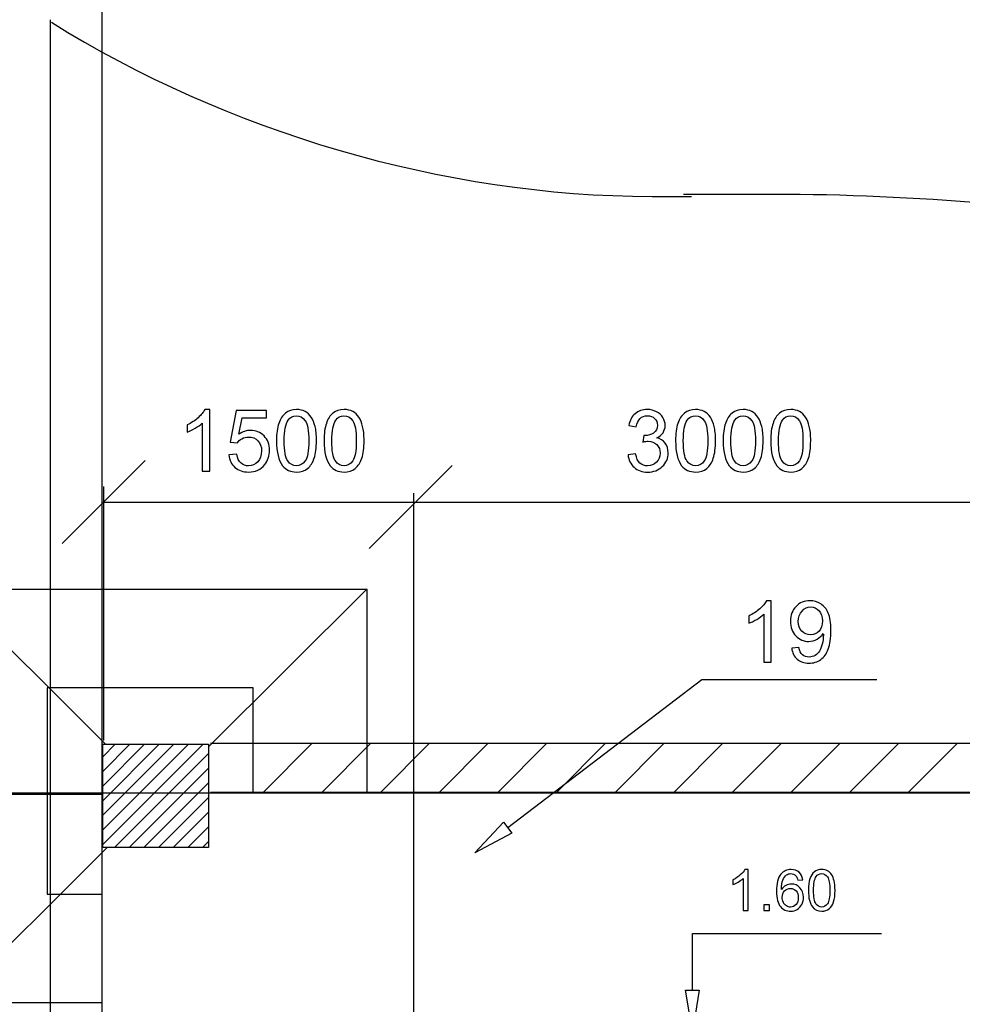
# Model space of a CAD drawing. Units: millimetres. Extents: x -399 to 404, y -289 to 277.
# Drawn here: x -355 to -313, y -130 to -86 of the extents above; entities that cross this region are included whole.
import ezdxf

# ---------------------------------------------------------------- set-up
doc = ezdxf.new("R2010")
doc.units = ezdxf.units.MM
doc.header["$MEASUREMENT"] = 0
doc.layers.add('ÐÙ¯Ú 1', color=7, linetype='Continuous')

msp = doc.modelspace()

# ---------------------------------------------------------------- linework, layer by layer
at = {"layer": 'ÐÙ¯Ú 1'}
for points in [[(-351.2127, -176.2543), (-351.2127, -176.2543), (-351.2127, -9.1234), (-351.2127, -9.1234)], [(-353.534, -178.5755), (-353.534, -178.5755), (-353.534, -85.9216), (-353.534, -85.9216)], [(-351.2127, -176.2543), (-351.2127, -176.2543), (-351.2127, -87.3233), (-351.2127, -87.3233)], [(-353.0012, -109.3728), (-353.0012, -109.3728), (-349.2873, -105.6587), (-349.2873, -105.6587)], [(-339.2595, -109.593), (-339.2595, -109.593), (-335.5454, -105.8789), (-335.5454, -105.8789)], [(-351.1444, -118.1861), (-351.1444, -118.1861), (-351.1444, -106.8195), (-351.1444, -106.8195)], [(-337.2556, -134.6277), (-337.2556, -134.6277), (-337.2556, -107.1131), (-337.2556, -107.1131)], [(-351.1444, -107.5158), (-351.1444, -107.5158), (-334.76, -107.5158), (-334.76, -107.5158)], [(-334.76, -107.5158), (-334.76, -107.5158), (-311.6035, -107.5158), (-311.6035, -107.5158)], [(-358.0079, -111.4515), (-358.0079, -111.4515), (-351.0641, -118.3622), (-351.0641, -118.3622)], [(-339.3946, -111.4515), (-339.3946, -111.4515), (-346.4526, -118.4757), (-346.4526, -118.4757)], [(-333.0487, -122.0937), (-333.0487, -122.0937), (-324.3576, -115.461), (-324.3576, -115.461)], [(-324.3576, -115.461), (-324.3576, -115.461), (-316.5205, -115.461), (-316.5205, -115.461)], [(-351.1865, -122.8573), (-351.1865, -122.8573), (-346.6913, -118.3622), (-346.6913, -118.3622)], [(-351.1865, -122.2006), (-351.1865, -122.2006), (-347.3481, -118.3622), (-347.3481, -118.3622)], [(-351.1865, -121.5441), (-351.1865, -121.5441), (-348.0045, -118.3622), (-348.0045, -118.3622)], [(-351.1865, -120.8877), (-351.1865, -120.8877), (-348.6613, -118.3622), (-348.6613, -118.3622)], [(-351.1865, -120.2309), (-351.1865, -120.2309), (-349.3177, -118.3622), (-349.3177, -118.3622)], [(-351.1865, -119.5745), (-351.1865, -119.5745), (-349.9741, -118.3622), (-349.9741, -118.3622)], [(-351.1865, -118.9177), (-351.1865, -118.9177), (-350.6309, -118.3622), (-350.6309, -118.3622)], [(-346.3574, -118.3192), (-346.3574, -118.3192), (-297.8199, -118.3192), (-297.8199, -118.3192)], [(-343.9887, -120.5041), (-343.9887, -120.5041), (-341.8038, -118.3192), (-341.8038, -118.3192)], [(-341.3627, -120.5041), (-341.3627, -120.5041), (-339.1777, -118.3192), (-339.1777, -118.3192)], [(-338.7363, -120.5041), (-338.7363, -120.5041), (-336.5513, -118.3192), (-336.5513, -118.3192)], [(-336.1102, -120.5041), (-336.1102, -120.5041), (-333.9252, -118.3192), (-333.9252, -118.3192)], [(-333.4838, -120.5041), (-333.4838, -120.5041), (-331.2989, -118.3192), (-331.2989, -118.3192)], [(-330.8577, -120.5041), (-330.8577, -120.5041), (-328.6728, -118.3192), (-328.6728, -118.3192)], [(-328.2314, -120.5041), (-328.2314, -120.5041), (-326.0464, -118.3192), (-326.0464, -118.3192)], [(-325.6053, -120.5041), (-325.6053, -120.5041), (-323.4203, -118.3192), (-323.4203, -118.3192)], [(-322.9792, -120.5041), (-322.9792, -120.5041), (-320.7939, -118.3192), (-320.7939, -118.3192)], [(-320.3528, -120.5041), (-320.3528, -120.5041), (-318.1679, -118.3192), (-318.1679, -118.3192)], [(-317.7268, -120.5041), (-317.7268, -120.5041), (-315.5418, -118.3192), (-315.5418, -118.3192)], [(-315.1004, -120.5041), (-315.1004, -120.5041), (-312.9154, -118.3192), (-312.9154, -118.3192)], [(-350.6594, -122.9866), (-350.6594, -122.9866), (-346.4526, -118.7799), (-346.4526, -118.7799)], [(-350.0029, -122.9866), (-350.0029, -122.9866), (-346.4526, -119.4363), (-346.4526, -119.4363)], [(-349.3462, -122.9866), (-349.3462, -122.9866), (-346.4526, -120.0928), (-346.4526, -120.0928)], [(-351.213, -120.5563), (-351.213, -120.5563), (-365.8305, -120.5563), (-365.8305, -120.5563)], [(-351.207, -120.6094), (-351.207, -120.6094), (-358.6846, -120.6094), (-358.6846, -120.6094)], [(-351.2127, -120.544), (-351.2127, -120.544), (373.0205, -120.544), (373.0205, -120.544)], [(-348.6897, -122.9866), (-348.6897, -122.9866), (-346.4526, -120.7495), (-346.4526, -120.7495)], [(-346.3574, -120.5041), (-346.3574, -120.5041), (-297.8199, -120.5041), (-297.8199, -120.5041)], [(-348.0333, -122.9866), (-348.0333, -122.9866), (-346.4526, -121.4059), (-346.4526, -121.4059)], [(-347.3765, -122.9866), (-347.3765, -122.9866), (-346.4526, -122.0627), (-346.4526, -122.0627)], [(-350.985, -122.9866), (-350.985, -122.9866), (-358.0079, -129.9757), (-358.0079, -129.9757)], [(-346.7201, -122.9866), (-346.7201, -122.9866), (-346.4526, -122.7191), (-346.4526, -122.7191)], [(-353.6838, -125.0764), (-353.6838, -125.0764), (-351.2127, -125.0764), (-351.2127, -125.0764)], [(-324.7813, -126.8415), (-324.7813, -126.8415), (-316.3086, -126.8415), (-316.3086, -126.8415)], [(-324.7813, -129.3815), (-324.7813, -129.3815), (-324.7813, -126.8415), (-324.7813, -126.8415)], [(-358.0509, -129.9232), (-358.0509, -129.9232), (-351.2127, -129.9232), (-351.2127, -129.9232)]]:
    msp.add_open_spline(points, degree=3, dxfattribs=at)
at = {"layer": 'ÐÙ¯Ú 1', "color": 7}
for points in [[(-353.4875, -86.0247), (-345.6883, -90.8993), (-335.9395, -93.8238), (-326.5808, -93.8238), (-326.5808, -93.8238), (-326.1909, -93.8238), (-325.216, -93.8238), (-324.8259, -93.8238)], [(-283.4617, -100.0142), (-295.1242, -95.9772), (-308.5812, -93.7344), (-321.1411, -93.7344), (-321.1411, -93.7344), (-322.0382, -93.7344), (-324.281, -93.7344), (-325.1781, -93.7344)]]:
    msp.add_open_spline(points, degree=3, knots=[0, 0, 0, 0, 0.5, 0.5, 0.5, 0.5, 1, 1, 1, 1], dxfattribs=at)
at = {"layer": 'ÐÙ¯Ú 1'}
for points, knots in [([(-353.4875, -86.0247), (-345.6883, -90.8993), (-335.9395, -93.8238), (-326.5808, -93.8238), (-326.5808, -93.8238), (-326.1909, -93.8238), (-325.216, -93.8238), (-324.8259, -93.8238)], [0, 0, 0, 0, 0.5, 0.5, 0.5, 0.5, 1, 1, 1, 1]), ([(-283.4617, -100.0142), (-295.1242, -95.9772), (-308.5812, -93.7344), (-321.1411, -93.7344), (-321.1411, -93.7344), (-322.0382, -93.7344), (-324.281, -93.7344), (-325.1781, -93.7344)], [0, 0, 0, 0, 0.5, 0.5, 0.5, 0.5, 1, 1, 1, 1]), ([(-346.3996, -106.1232), (-346.3996, -106.1232), (-346.7363, -106.1232), (-346.7363, -106.1232), (-346.7363, -106.1232), (-346.7363, -106.1232), (-346.7363, -103.9775), (-346.7363, -103.9775), (-346.7363, -103.9775), (-346.8173, -104.0549), (-346.9232, -104.1321), (-347.0548, -104.2096), (-347.0548, -104.2096), (-347.1869, -104.2867), (-347.3052, -104.3449), (-347.4099, -104.3832), (-347.4099, -104.3832), (-347.4099, -104.3832), (-347.4099, -104.0581), (-347.4099, -104.0581), (-347.4099, -104.0581), (-347.2217, -103.9693), (-347.0567, -103.8621), (-346.9156, -103.7362), (-346.9156, -103.7362), (-346.7752, -103.6097), (-346.675, -103.488), (-346.6162, -103.3691), (-346.6162, -103.3691), (-346.6162, -103.3691), (-346.3996, -103.3691), (-346.3996, -103.3691), (-346.3996, -103.3691), (-346.3996, -103.3691), (-346.3996, -106.1232), (-346.3996, -106.1232)], [0, 0, 0, 0, 0.1111111, 0.1111111, 0.1111111, 0.1111111, 0.2222222, 0.2222222, 0.2222222, 0.2222222, 0.3333333, 0.3333333, 0.3333333, 0.3333333, 0.4444444, 0.4444444, 0.4444444, 0.4444444, 0.5555556, 0.5555556, 0.5555556, 0.5555556, 0.6666667, 0.6666667, 0.6666667, 0.6666667, 0.7777778, 0.7777778, 0.7777778, 0.7777778, 0.8888889, 0.8888889, 0.8888889, 0.8888889, 1, 1, 1, 1]), ([(-345.537, -105.4048), (-345.537, -105.4048), (-345.1831, -105.3748), (-345.1831, -105.3748), (-345.1831, -105.3748), (-345.1572, -105.5471), (-345.0965, -105.6761), (-345.0013, -105.7631), (-345.0013, -105.7631), (-344.9055, -105.85), (-344.7904, -105.8934), (-344.6557, -105.8934), (-344.6557, -105.8934), (-344.4935, -105.8934), (-344.3563, -105.832), (-344.2447, -105.71), (-344.2447, -105.71), (-344.1321, -105.5876), (-344.0761, -105.4254), (-344.0761, -105.2236), (-344.0761, -105.2236), (-344.0761, -105.0314), (-344.1296, -104.8799), (-344.2374, -104.7689), (-344.2374, -104.7689), (-344.3455, -104.6576), (-344.4865, -104.6023), (-344.6614, -104.6023), (-344.6614, -104.6023), (-344.7702, -104.6023), (-344.8679, -104.627), (-344.9552, -104.6763), (-344.9552, -104.6763), (-345.0427, -104.7253), (-345.111, -104.7892), (-345.161, -104.8679), (-345.161, -104.8679), (-345.161, -104.8679), (-345.4769, -104.8268), (-345.4769, -104.8268), (-345.4769, -104.8268), (-345.4769, -104.8268), (-345.2113, -103.4181), (-345.2113, -103.4181), (-345.2113, -103.4181), (-345.2113, -103.4181), (-343.8475, -103.4181), (-343.8475, -103.4181), (-343.8475, -103.4181), (-343.8475, -103.4181), (-343.8475, -103.74), (-343.8475, -103.74), (-343.8475, -103.74), (-343.8475, -103.74), (-344.9419, -103.74), (-344.9419, -103.74), (-344.9419, -103.74), (-344.9419, -103.74), (-345.0899, -104.4771), (-345.0899, -104.4771), (-345.0899, -104.4771), (-344.9251, -104.362), (-344.7522, -104.3044), (-344.5716, -104.3044), (-344.5716, -104.3044), (-344.3319, -104.3044), (-344.1302, -104.3876), (-343.9654, -104.5536), (-343.9654, -104.5536), (-343.8007, -104.7196), (-343.7185, -104.933), (-343.7185, -105.1936), (-343.7185, -105.1936), (-343.7185, -105.4418), (-343.7912, -105.6565), (-343.9354, -105.8371), (-343.9354, -105.8371), (-344.1118, -106.0587), (-344.3518, -106.1697), (-344.6557, -106.1697), (-344.6557, -106.1697), (-344.9055, -106.1697), (-345.1092, -106.1002), (-345.2669, -105.9604), (-345.2669, -105.9604), (-345.4247, -105.8206), (-345.5145, -105.6353), (-345.537, -105.4048)], [0, 0, 0, 0, 0.0454545, 0.0454545, 0.0454545, 0.0454545, 0.0909091, 0.0909091, 0.0909091, 0.0909091, 0.1363636, 0.1363636, 0.1363636, 0.1363636, 0.1818182, 0.1818182, 0.1818182, 0.1818182, 0.2272727, 0.2272727, 0.2272727, 0.2272727, 0.2727273, 0.2727273, 0.2727273, 0.2727273, 0.3181818, 0.3181818, 0.3181818, 0.3181818, 0.3636364, 0.3636364, 0.3636364, 0.3636364, 0.4090909, 0.4090909, 0.4090909, 0.4090909, 0.4545455, 0.4545455, 0.4545455, 0.4545455, 0.5, 0.5, 0.5, 0.5, 0.5454545, 0.5454545, 0.5454545, 0.5454545, 0.5909091, 0.5909091, 0.5909091, 0.5909091, 0.6363636, 0.6363636, 0.6363636, 0.6363636, 0.6818182, 0.6818182, 0.6818182, 0.6818182, 0.7272727, 0.7272727, 0.7272727, 0.7272727, 0.7727273, 0.7727273, 0.7727273, 0.7727273, 0.8181818, 0.8181818, 0.8181818, 0.8181818, 0.8636364, 0.8636364, 0.8636364, 0.8636364, 0.9090909, 0.9090909, 0.9090909, 0.9090909, 0.9545455, 0.9545455, 0.9545455, 0.9545455, 1, 1, 1, 1]), ([(-343.4061, -104.7708), (-343.4061, -104.4464), (-343.3729, -104.1852), (-343.3058, -103.9879), (-343.3058, -103.9879), (-343.2394, -103.79), (-343.1398, -103.6372), (-343.0083, -103.5301), (-343.0083, -103.5301), (-342.8767, -103.4229), (-342.7114, -103.3691), (-342.5122, -103.3691), (-342.5122, -103.3691), (-342.3645, -103.3691), (-342.2355, -103.3991), (-342.1245, -103.4586), (-342.1245, -103.4586), (-342.0135, -103.5171), (-341.9221, -103.6028), (-341.8494, -103.7144), (-341.8494, -103.7144), (-341.777, -103.8263), (-341.7204, -103.9623), (-341.6793, -104.1226), (-341.6793, -104.1226), (-341.6379, -104.2829), (-341.6176, -104.4986), (-341.6176, -104.7708), (-341.6176, -104.7708), (-341.6176, -105.0927), (-341.6508, -105.3517), (-341.7166, -105.5496), (-341.7166, -105.5496), (-341.783, -105.7479), (-341.882, -105.9003), (-342.0135, -106.0081), (-342.0135, -106.0081), (-342.1451, -106.1163), (-342.3111, -106.1697), (-342.5122, -106.1697), (-342.5122, -106.1697), (-342.7765, -106.1697), (-342.9839, -106.0755), (-343.1348, -105.8858), (-343.1348, -105.8858), (-343.3153, -105.6578), (-343.4061, -105.2853), (-343.4061, -104.7708)], [0, 0, 0, 0, 0.0833333, 0.0833333, 0.0833333, 0.0833333, 0.1666667, 0.1666667, 0.1666667, 0.1666667, 0.25, 0.25, 0.25, 0.25, 0.3333333, 0.3333333, 0.3333333, 0.3333333, 0.4166667, 0.4166667, 0.4166667, 0.4166667, 0.5, 0.5, 0.5, 0.5, 0.5833333, 0.5833333, 0.5833333, 0.5833333, 0.6666667, 0.6666667, 0.6666667, 0.6666667, 0.75, 0.75, 0.75, 0.75, 0.8333333, 0.8333333, 0.8333333, 0.8333333, 0.9166667, 0.9166667, 0.9166667, 0.9166667, 1, 1, 1, 1]), ([(-341.2752, -104.7708), (-341.2752, -104.4464), (-341.242, -104.1852), (-341.1749, -103.9879), (-341.1749, -103.9879), (-341.1085, -103.79), (-341.0089, -103.6372), (-340.8774, -103.5301), (-340.8774, -103.5301), (-340.7458, -103.4229), (-340.5805, -103.3691), (-340.3813, -103.3691), (-340.3813, -103.3691), (-340.2336, -103.3691), (-340.1046, -103.3991), (-339.9936, -103.4586), (-339.9936, -103.4586), (-339.8826, -103.5171), (-339.7912, -103.6028), (-339.7185, -103.7144), (-339.7185, -103.7144), (-339.6461, -103.8263), (-339.5895, -103.9623), (-339.5484, -104.1226), (-339.5484, -104.1226), (-339.507, -104.2829), (-339.4867, -104.4986), (-339.4867, -104.7708), (-339.4867, -104.7708), (-339.4867, -105.0927), (-339.5199, -105.3517), (-339.5857, -105.5496), (-339.5857, -105.5496), (-339.6521, -105.7479), (-339.7511, -105.9003), (-339.8826, -106.0081), (-339.8826, -106.0081), (-340.0142, -106.1163), (-340.1802, -106.1697), (-340.3813, -106.1697), (-340.3813, -106.1697), (-340.6456, -106.1697), (-340.853, -106.0755), (-341.0039, -105.8858), (-341.0039, -105.8858), (-341.1844, -105.6578), (-341.2752, -105.2853), (-341.2752, -104.7708)], [0, 0, 0, 0, 0.0833333, 0.0833333, 0.0833333, 0.0833333, 0.1666667, 0.1666667, 0.1666667, 0.1666667, 0.25, 0.25, 0.25, 0.25, 0.3333333, 0.3333333, 0.3333333, 0.3333333, 0.4166667, 0.4166667, 0.4166667, 0.4166667, 0.5, 0.5, 0.5, 0.5, 0.5833333, 0.5833333, 0.5833333, 0.5833333, 0.6666667, 0.6666667, 0.6666667, 0.6666667, 0.75, 0.75, 0.75, 0.75, 0.8333333, 0.8333333, 0.8333333, 0.8333333, 0.9166667, 0.9166667, 0.9166667, 0.9166667, 1, 1, 1, 1]), ([(-327.6634, -105.3991), (-327.6634, -105.3991), (-327.3269, -105.3545), (-327.3269, -105.3545), (-327.3269, -105.3545), (-327.288, -105.5452), (-327.2223, -105.6828), (-327.1296, -105.7669), (-327.1296, -105.7669), (-327.0363, -105.8513), (-326.9231, -105.8934), (-326.7897, -105.8934), (-326.7897, -105.8934), (-326.6316, -105.8934), (-326.4972, -105.8383), (-326.3881, -105.7286), (-326.3881, -105.7286), (-326.2797, -105.6189), (-326.2247, -105.4826), (-326.2247, -105.3204), (-326.2247, -105.3204), (-326.2247, -105.1661), (-326.2752, -105.0383), (-326.3761, -104.9381), (-326.3761, -104.9381), (-326.4776, -104.8379), (-326.606, -104.7873), (-326.7619, -104.7873), (-326.7619, -104.7873), (-326.8258, -104.7873), (-326.9048, -104.8002), (-326.9994, -104.8249), (-326.9994, -104.8249), (-326.9994, -104.8249), (-326.9617, -104.5293), (-326.9617, -104.5293), (-326.9617, -104.5293), (-326.9393, -104.5318), (-326.9212, -104.533), (-326.9073, -104.533), (-326.9073, -104.533), (-326.7644, -104.533), (-326.6354, -104.4954), (-326.5203, -104.4208), (-326.5203, -104.4208), (-326.4055, -104.3462), (-326.348, -104.2304), (-326.348, -104.0746), (-326.348, -104.0746), (-326.348, -103.9516), (-326.39, -103.8488), (-326.4738, -103.7682), (-326.4738, -103.7682), (-326.5573, -103.6872), (-326.6654, -103.6461), (-326.7976, -103.6461), (-326.7976, -103.6461), (-326.9285, -103.6461), (-327.0376, -103.6878), (-327.1246, -103.7694), (-327.1246, -103.7694), (-327.2118, -103.8519), (-327.2681, -103.9756), (-327.2931, -104.1403), (-327.2931, -104.1403), (-327.2931, -104.1403), (-327.6295, -104.0806), (-327.6295, -104.0806), (-327.6295, -104.0806), (-327.5888, -103.8545), (-327.4948, -103.6793), (-327.3491, -103.5557), (-327.3491, -103.5557), (-327.203, -103.4317), (-327.0215, -103.3691), (-326.8046, -103.3691), (-326.8046, -103.3691), (-326.655, -103.3691), (-326.5171, -103.4017), (-326.3913, -103.4655), (-326.3913, -103.4655), (-326.2654, -103.5301), (-326.169, -103.6173), (-326.102, -103.7286), (-326.102, -103.7286), (-326.0356, -103.8396), (-326.0017, -103.9572), (-326.0017, -104.0825), (-326.0017, -104.0825), (-326.0017, -104.2004), (-326.0337, -104.3085), (-326.0975, -104.4063), (-326.0975, -104.4063), (-326.1614, -104.5033), (-326.2553, -104.5805), (-326.3799, -104.638), (-326.3799, -104.638), (-326.2177, -104.675), (-326.0918, -104.7528), (-326.0017, -104.8711), (-326.0017, -104.8711), (-325.9126, -104.9884), (-325.8677, -105.136), (-325.8677, -105.3128), (-325.8677, -105.3128), (-325.8677, -105.5525), (-325.9546, -105.7555), (-326.1295, -105.9221), (-326.1295, -105.9221), (-326.304, -106.0888), (-326.5247, -106.1716), (-326.7916, -106.1716), (-326.7916, -106.1716), (-327.0326, -106.1716), (-327.2324, -106.1002), (-327.3914, -105.9566), (-327.3914, -105.9566), (-327.5505, -105.8137), (-327.6409, -105.6277), (-327.6634, -105.3991)], [0, 0, 0, 0, 0.0333333, 0.0333333, 0.0333333, 0.0333333, 0.0666667, 0.0666667, 0.0666667, 0.0666667, 0.1, 0.1, 0.1, 0.1, 0.1333333, 0.1333333, 0.1333333, 0.1333333, 0.1666667, 0.1666667, 0.1666667, 0.1666667, 0.2, 0.2, 0.2, 0.2, 0.2333333, 0.2333333, 0.2333333, 0.2333333, 0.2666667, 0.2666667, 0.2666667, 0.2666667, 0.3, 0.3, 0.3, 0.3, 0.3333333, 0.3333333, 0.3333333, 0.3333333, 0.3666667, 0.3666667, 0.3666667, 0.3666667, 0.4, 0.4, 0.4, 0.4, 0.4333333, 0.4333333, 0.4333333, 0.4333333, 0.4666667, 0.4666667, 0.4666667, 0.4666667, 0.5, 0.5, 0.5, 0.5, 0.5333333, 0.5333333, 0.5333333, 0.5333333, 0.5666667, 0.5666667, 0.5666667, 0.5666667, 0.6, 0.6, 0.6, 0.6, 0.6333333, 0.6333333, 0.6333333, 0.6333333, 0.6666667, 0.6666667, 0.6666667, 0.6666667, 0.7, 0.7, 0.7, 0.7, 0.7333333, 0.7333333, 0.7333333, 0.7333333, 0.7666667, 0.7666667, 0.7666667, 0.7666667, 0.8, 0.8, 0.8, 0.8, 0.8333333, 0.8333333, 0.8333333, 0.8333333, 0.8666667, 0.8666667, 0.8666667, 0.8666667, 0.9, 0.9, 0.9, 0.9, 0.9333333, 0.9333333, 0.9333333, 0.9333333, 0.9666667, 0.9666667, 0.9666667, 0.9666667, 1, 1, 1, 1]), ([(-325.5344, -104.7708), (-325.5344, -104.4464), (-325.5012, -104.1852), (-325.4341, -103.9879), (-325.4341, -103.9879), (-325.3677, -103.79), (-325.2681, -103.6372), (-325.1366, -103.5301), (-325.1366, -103.5301), (-325.0051, -103.4229), (-324.8397, -103.3691), (-324.6405, -103.3691), (-324.6405, -103.3691), (-324.4928, -103.3691), (-324.3638, -103.3991), (-324.2528, -103.4586), (-324.2528, -103.4586), (-324.1418, -103.5171), (-324.0504, -103.6028), (-323.9777, -103.7144), (-323.9777, -103.7144), (-323.9053, -103.8263), (-323.8487, -103.9623), (-323.8076, -104.1226), (-323.8076, -104.1226), (-323.7662, -104.2829), (-323.7459, -104.4986), (-323.7459, -104.7708), (-323.7459, -104.7708), (-323.7459, -105.0927), (-323.7791, -105.3517), (-323.8449, -105.5496), (-323.8449, -105.5496), (-323.9113, -105.7479), (-324.0103, -105.9003), (-324.1418, -106.0081), (-324.1418, -106.0081), (-324.2734, -106.1163), (-324.4394, -106.1697), (-324.6405, -106.1697), (-324.6405, -106.1697), (-324.9048, -106.1697), (-325.1122, -106.0755), (-325.2631, -105.8858), (-325.2631, -105.8858), (-325.4436, -105.6578), (-325.5344, -105.2853), (-325.5344, -104.7708)], [0, 0, 0, 0, 0.0833333, 0.0833333, 0.0833333, 0.0833333, 0.1666667, 0.1666667, 0.1666667, 0.1666667, 0.25, 0.25, 0.25, 0.25, 0.3333333, 0.3333333, 0.3333333, 0.3333333, 0.4166667, 0.4166667, 0.4166667, 0.4166667, 0.5, 0.5, 0.5, 0.5, 0.5833333, 0.5833333, 0.5833333, 0.5833333, 0.6666667, 0.6666667, 0.6666667, 0.6666667, 0.75, 0.75, 0.75, 0.75, 0.8333333, 0.8333333, 0.8333333, 0.8333333, 0.9166667, 0.9166667, 0.9166667, 0.9166667, 1, 1, 1, 1]), ([(-323.4035, -104.7708), (-323.4035, -104.4464), (-323.3703, -104.1852), (-323.3032, -103.9879), (-323.3032, -103.9879), (-323.2368, -103.79), (-323.1372, -103.6372), (-323.0057, -103.5301), (-323.0057, -103.5301), (-322.8742, -103.4229), (-322.7088, -103.3691), (-322.5096, -103.3691), (-322.5096, -103.3691), (-322.3619, -103.3691), (-322.2329, -103.3991), (-322.1219, -103.4586), (-322.1219, -103.4586), (-322.0109, -103.5171), (-321.9195, -103.6028), (-321.8468, -103.7144), (-321.8468, -103.7144), (-321.7744, -103.8263), (-321.7178, -103.9623), (-321.6767, -104.1226), (-321.6767, -104.1226), (-321.6353, -104.2829), (-321.615, -104.4986), (-321.615, -104.7708), (-321.615, -104.7708), (-321.615, -105.0927), (-321.6482, -105.3517), (-321.714, -105.5496), (-321.714, -105.5496), (-321.7804, -105.7479), (-321.8794, -105.9003), (-322.0109, -106.0081), (-322.0109, -106.0081), (-322.1425, -106.1163), (-322.3085, -106.1697), (-322.5096, -106.1697), (-322.5096, -106.1697), (-322.7739, -106.1697), (-322.9813, -106.0755), (-323.1322, -105.8858), (-323.1322, -105.8858), (-323.3127, -105.6578), (-323.4035, -105.2853), (-323.4035, -104.7708)], [0, 0, 0, 0, 0.0833333, 0.0833333, 0.0833333, 0.0833333, 0.1666667, 0.1666667, 0.1666667, 0.1666667, 0.25, 0.25, 0.25, 0.25, 0.3333333, 0.3333333, 0.3333333, 0.3333333, 0.4166667, 0.4166667, 0.4166667, 0.4166667, 0.5, 0.5, 0.5, 0.5, 0.5833333, 0.5833333, 0.5833333, 0.5833333, 0.6666667, 0.6666667, 0.6666667, 0.6666667, 0.75, 0.75, 0.75, 0.75, 0.8333333, 0.8333333, 0.8333333, 0.8333333, 0.9166667, 0.9166667, 0.9166667, 0.9166667, 1, 1, 1, 1]), ([(-321.2726, -104.7708), (-321.2726, -104.4464), (-321.2394, -104.1852), (-321.1723, -103.9879), (-321.1723, -103.9879), (-321.1059, -103.79), (-321.0063, -103.6372), (-320.8748, -103.5301), (-320.8748, -103.5301), (-320.7433, -103.4229), (-320.5779, -103.3691), (-320.3787, -103.3691), (-320.3787, -103.3691), (-320.231, -103.3691), (-320.102, -103.3991), (-319.991, -103.4586), (-319.991, -103.4586), (-319.88, -103.5171), (-319.7886, -103.6028), (-319.7159, -103.7144), (-319.7159, -103.7144), (-319.6435, -103.8263), (-319.5869, -103.9623), (-319.5458, -104.1226), (-319.5458, -104.1226), (-319.5044, -104.2829), (-319.4841, -104.4986), (-319.4841, -104.7708), (-319.4841, -104.7708), (-319.4841, -105.0927), (-319.5173, -105.3517), (-319.5831, -105.5496), (-319.5831, -105.5496), (-319.6495, -105.7479), (-319.7485, -105.9003), (-319.88, -106.0081), (-319.88, -106.0081), (-320.0116, -106.1163), (-320.1776, -106.1697), (-320.3787, -106.1697), (-320.3787, -106.1697), (-320.643, -106.1697), (-320.8504, -106.0755), (-321.0013, -105.8858), (-321.0013, -105.8858), (-321.1818, -105.6578), (-321.2726, -105.2853), (-321.2726, -104.7708)], [0, 0, 0, 0, 0.0833333, 0.0833333, 0.0833333, 0.0833333, 0.1666667, 0.1666667, 0.1666667, 0.1666667, 0.25, 0.25, 0.25, 0.25, 0.3333333, 0.3333333, 0.3333333, 0.3333333, 0.4166667, 0.4166667, 0.4166667, 0.4166667, 0.5, 0.5, 0.5, 0.5, 0.5833333, 0.5833333, 0.5833333, 0.5833333, 0.6666667, 0.6666667, 0.6666667, 0.6666667, 0.75, 0.75, 0.75, 0.75, 0.8333333, 0.8333333, 0.8333333, 0.8333333, 0.9166667, 0.9166667, 0.9166667, 0.9166667, 1, 1, 1, 1]), ([(-343.0601, -104.7708), (-343.0601, -105.2208), (-343.007, -105.5206), (-342.9017, -105.6698), (-342.9017, -105.6698), (-342.7964, -105.8187), (-342.6668, -105.8934), (-342.5122, -105.8934), (-342.5122, -105.8934), (-342.3569, -105.8934), (-342.2273, -105.8181), (-342.122, -105.6685), (-342.122, -105.6685), (-342.0167, -105.5193), (-341.9636, -105.2195), (-341.9636, -104.7708), (-341.9636, -104.7708), (-341.9636, -104.3193), (-342.0167, -104.0192), (-342.122, -103.8709), (-342.122, -103.8709), (-342.2273, -103.7223), (-342.3582, -103.648), (-342.5153, -103.648), (-342.5153, -103.648), (-342.6706, -103.648), (-342.7936, -103.7138), (-342.8862, -103.8447), (-342.8862, -103.8447), (-343.002, -104.0116), (-343.0601, -104.3206), (-343.0601, -104.7708)], [0, 0, 0, 0, 0.125, 0.125, 0.125, 0.125, 0.25, 0.25, 0.25, 0.25, 0.375, 0.375, 0.375, 0.375, 0.5, 0.5, 0.5, 0.5, 0.625, 0.625, 0.625, 0.625, 0.75, 0.75, 0.75, 0.75, 0.875, 0.875, 0.875, 0.875, 1, 1, 1, 1]), ([(-340.9292, -104.7708), (-340.9292, -105.2208), (-340.8761, -105.5206), (-340.7708, -105.6698), (-340.7708, -105.6698), (-340.6655, -105.8187), (-340.5359, -105.8934), (-340.3813, -105.8934), (-340.3813, -105.8934), (-340.226, -105.8934), (-340.0964, -105.8181), (-339.9911, -105.6685), (-339.9911, -105.6685), (-339.8858, -105.5193), (-339.8327, -105.2195), (-339.8327, -104.7708), (-339.8327, -104.7708), (-339.8327, -104.3193), (-339.8858, -104.0192), (-339.9911, -103.8709), (-339.9911, -103.8709), (-340.0964, -103.7223), (-340.2273, -103.648), (-340.3844, -103.648), (-340.3844, -103.648), (-340.5397, -103.648), (-340.6627, -103.7138), (-340.7553, -103.8447), (-340.7553, -103.8447), (-340.8711, -104.0116), (-340.9292, -104.3206), (-340.9292, -104.7708)], [0, 0, 0, 0, 0.125, 0.125, 0.125, 0.125, 0.25, 0.25, 0.25, 0.25, 0.375, 0.375, 0.375, 0.375, 0.5, 0.5, 0.5, 0.5, 0.625, 0.625, 0.625, 0.625, 0.75, 0.75, 0.75, 0.75, 0.875, 0.875, 0.875, 0.875, 1, 1, 1, 1]), ([(-325.1884, -104.7708), (-325.1884, -105.2208), (-325.1353, -105.5206), (-325.03, -105.6698), (-325.03, -105.6698), (-324.9247, -105.8187), (-324.7951, -105.8934), (-324.6405, -105.8934), (-324.6405, -105.8934), (-324.4852, -105.8934), (-324.3556, -105.8181), (-324.2503, -105.6685), (-324.2503, -105.6685), (-324.145, -105.5193), (-324.0919, -105.2195), (-324.0919, -104.7708), (-324.0919, -104.7708), (-324.0919, -104.3193), (-324.145, -104.0192), (-324.2503, -103.8709), (-324.2503, -103.8709), (-324.3556, -103.7223), (-324.4865, -103.648), (-324.6436, -103.648), (-324.6436, -103.648), (-324.7989, -103.648), (-324.9219, -103.7138), (-325.0145, -103.8447), (-325.0145, -103.8447), (-325.1303, -104.0116), (-325.1884, -104.3206), (-325.1884, -104.7708)], [0, 0, 0, 0, 0.125, 0.125, 0.125, 0.125, 0.25, 0.25, 0.25, 0.25, 0.375, 0.375, 0.375, 0.375, 0.5, 0.5, 0.5, 0.5, 0.625, 0.625, 0.625, 0.625, 0.75, 0.75, 0.75, 0.75, 0.875, 0.875, 0.875, 0.875, 1, 1, 1, 1]), ([(-323.0575, -104.7708), (-323.0575, -105.2208), (-323.0044, -105.5206), (-322.8991, -105.6698), (-322.8991, -105.6698), (-322.7938, -105.8187), (-322.6642, -105.8934), (-322.5096, -105.8934), (-322.5096, -105.8934), (-322.3543, -105.8934), (-322.2247, -105.8181), (-322.1194, -105.6685), (-322.1194, -105.6685), (-322.0141, -105.5193), (-321.961, -105.2195), (-321.961, -104.7708), (-321.961, -104.7708), (-321.961, -104.3193), (-322.0141, -104.0192), (-322.1194, -103.8709), (-322.1194, -103.8709), (-322.2247, -103.7223), (-322.3556, -103.648), (-322.5127, -103.648), (-322.5127, -103.648), (-322.668, -103.648), (-322.791, -103.7138), (-322.8836, -103.8447), (-322.8836, -103.8447), (-322.9994, -104.0116), (-323.0575, -104.3206), (-323.0575, -104.7708)], [0, 0, 0, 0, 0.125, 0.125, 0.125, 0.125, 0.25, 0.25, 0.25, 0.25, 0.375, 0.375, 0.375, 0.375, 0.5, 0.5, 0.5, 0.5, 0.625, 0.625, 0.625, 0.625, 0.75, 0.75, 0.75, 0.75, 0.875, 0.875, 0.875, 0.875, 1, 1, 1, 1]), ([(-320.9266, -104.7708), (-320.9266, -105.2208), (-320.8735, -105.5206), (-320.7682, -105.6698), (-320.7682, -105.6698), (-320.6629, -105.8187), (-320.5333, -105.8934), (-320.3787, -105.8934), (-320.3787, -105.8934), (-320.2234, -105.8934), (-320.0938, -105.8181), (-319.9885, -105.6685), (-319.9885, -105.6685), (-319.8832, -105.5193), (-319.8301, -105.2195), (-319.8301, -104.7708), (-319.8301, -104.7708), (-319.8301, -104.3193), (-319.8832, -104.0192), (-319.9885, -103.8709), (-319.9885, -103.8709), (-320.0938, -103.7223), (-320.2247, -103.648), (-320.3818, -103.648), (-320.3818, -103.648), (-320.5371, -103.648), (-320.6601, -103.7138), (-320.7527, -103.8447), (-320.7527, -103.8447), (-320.8685, -104.0116), (-320.9266, -104.3206), (-320.9266, -104.7708)], [0, 0, 0, 0, 0.125, 0.125, 0.125, 0.125, 0.25, 0.25, 0.25, 0.25, 0.375, 0.375, 0.375, 0.375, 0.5, 0.5, 0.5, 0.5, 0.625, 0.625, 0.625, 0.625, 0.75, 0.75, 0.75, 0.75, 0.875, 0.875, 0.875, 0.875, 1, 1, 1, 1]), ([(-339.3516, -120.5041), (-339.3516, -120.5041), (-339.3516, -111.4253), (-339.3516, -111.4253), (-339.3516, -111.4253), (-339.3516, -111.4253), (-358.0509, -111.4253), (-358.0509, -111.4253), (-358.0509, -111.4253), (-358.0509, -111.4253), (-358.0509, -129.9232), (-358.0509, -129.9232)], [0, 0, 0, 0, 0.3333333, 0.3333333, 0.3333333, 0.3333333, 0.6666667, 0.6666667, 0.6666667, 0.6666667, 1, 1, 1, 1]), ([(-321.2486, -114.6851), (-321.2486, -114.6851), (-321.5854, -114.6851), (-321.5854, -114.6851), (-321.5854, -114.6851), (-321.5854, -114.6851), (-321.5854, -112.5393), (-321.5854, -112.5393), (-321.5854, -112.5393), (-321.6663, -112.6168), (-321.7723, -112.694), (-321.9038, -112.7714), (-321.9038, -112.7714), (-322.036, -112.8486), (-322.1542, -112.9068), (-322.2589, -112.945), (-322.2589, -112.945), (-322.2589, -112.945), (-322.2589, -112.62), (-322.2589, -112.62), (-322.2589, -112.62), (-322.0708, -112.5311), (-321.9057, -112.4239), (-321.7647, -112.2981), (-321.7647, -112.2981), (-321.6243, -112.1716), (-321.524, -112.0498), (-321.4652, -111.931), (-321.4652, -111.931), (-321.4652, -111.931), (-321.2486, -111.931), (-321.2486, -111.931), (-321.2486, -111.931), (-321.2486, -111.931), (-321.2486, -114.6851), (-321.2486, -114.6851)], [0, 0, 0, 0, 0.1111111, 0.1111111, 0.1111111, 0.1111111, 0.2222222, 0.2222222, 0.2222222, 0.2222222, 0.3333333, 0.3333333, 0.3333333, 0.3333333, 0.4444444, 0.4444444, 0.4444444, 0.4444444, 0.5555556, 0.5555556, 0.5555556, 0.5555556, 0.6666667, 0.6666667, 0.6666667, 0.6666667, 0.7777778, 0.7777778, 0.7777778, 0.7777778, 0.8888889, 0.8888889, 0.8888889, 0.8888889, 1, 1, 1, 1]), ([(-320.3357, -114.0511), (-320.3357, -114.0511), (-320.012, -114.0211), (-320.012, -114.0211), (-320.012, -114.0211), (-319.9844, -114.1728), (-319.932, -114.2835), (-319.8548, -114.3524), (-319.8548, -114.3524), (-319.7776, -114.4207), (-319.6787, -114.4552), (-319.5573, -114.4552), (-319.5573, -114.4552), (-319.4539, -114.4552), (-319.3631, -114.4315), (-319.2853, -114.3837), (-319.2853, -114.3837), (-319.2072, -114.3363), (-319.1433, -114.2731), (-319.0937, -114.194), (-319.0937, -114.194), (-319.0431, -114.115), (-319.0017, -114.0075), (-318.9678, -113.8734), (-318.9678, -113.8734), (-318.9346, -113.7387), (-318.9173, -113.6015), (-318.9173, -113.4617), (-318.9173, -113.4617), (-318.9173, -113.4468), (-318.9179, -113.4238), (-318.9192, -113.3947), (-318.9192, -113.3947), (-318.9868, -113.5012), (-319.0788, -113.5888), (-319.1952, -113.6552), (-319.1952, -113.6552), (-319.3119, -113.7222), (-319.4384, -113.7554), (-319.5737, -113.7554), (-319.5737, -113.7554), (-319.801, -113.7554), (-319.9933, -113.6729), (-320.1505, -113.5082), (-320.1505, -113.5082), (-320.3076, -113.3434), (-320.386, -113.1268), (-320.386, -112.8574), (-320.386, -112.8574), (-320.386, -112.5792), (-320.3044, -112.3556), (-320.1403, -112.1858), (-320.1403, -112.1858), (-319.9762, -112.0157), (-319.7704, -111.931), (-319.5234, -111.931), (-319.5234, -111.931), (-319.3451, -111.931), (-319.1822, -111.9793), (-319.0343, -112.0751), (-319.0343, -112.0751), (-318.8866, -112.171), (-318.7743, -112.3082), (-318.6978, -112.4859), (-318.6978, -112.4859), (-318.621, -112.6633), (-318.5827, -112.9207), (-318.5827, -113.2577), (-318.5827, -113.2577), (-318.5827, -113.6078), (-318.6203, -113.887), (-318.6965, -114.095), (-318.6965, -114.095), (-318.7731, -114.3025), (-318.886, -114.4603), (-319.0361, -114.5687), (-319.0361, -114.5687), (-319.187, -114.6775), (-319.3625, -114.7316), (-319.5648, -114.7316), (-319.5648, -114.7316), (-319.7795, -114.7316), (-319.9544, -114.6724), (-320.0904, -114.5529), (-320.0904, -114.5529), (-320.2263, -114.434), (-320.3082, -114.2667), (-320.3357, -114.0511)], [0, 0, 0, 0, 0.0454545, 0.0454545, 0.0454545, 0.0454545, 0.0909091, 0.0909091, 0.0909091, 0.0909091, 0.1363636, 0.1363636, 0.1363636, 0.1363636, 0.1818182, 0.1818182, 0.1818182, 0.1818182, 0.2272727, 0.2272727, 0.2272727, 0.2272727, 0.2727273, 0.2727273, 0.2727273, 0.2727273, 0.3181818, 0.3181818, 0.3181818, 0.3181818, 0.3636364, 0.3636364, 0.3636364, 0.3636364, 0.4090909, 0.4090909, 0.4090909, 0.4090909, 0.4545455, 0.4545455, 0.4545455, 0.4545455, 0.5, 0.5, 0.5, 0.5, 0.5454545, 0.5454545, 0.5454545, 0.5454545, 0.5909091, 0.5909091, 0.5909091, 0.5909091, 0.6363636, 0.6363636, 0.6363636, 0.6363636, 0.6818182, 0.6818182, 0.6818182, 0.6818182, 0.7272727, 0.7272727, 0.7272727, 0.7272727, 0.7727273, 0.7727273, 0.7727273, 0.7727273, 0.8181818, 0.8181818, 0.8181818, 0.8181818, 0.8636364, 0.8636364, 0.8636364, 0.8636364, 0.9090909, 0.9090909, 0.9090909, 0.9090909, 0.9545455, 0.9545455, 0.9545455, 0.9545455, 1, 1, 1, 1]), ([(-318.9571, -112.8404), (-318.9571, -112.6475), (-319.008, -112.4935), (-319.1108, -112.3806), (-319.1108, -112.3806), (-319.2142, -112.2668), (-319.3375, -112.2098), (-319.4826, -112.2098), (-319.4826, -112.2098), (-319.6319, -112.2098), (-319.7622, -112.2712), (-319.8731, -112.3932), (-319.8731, -112.3932), (-319.9844, -112.5159), (-320.0401, -112.6743), (-320.0401, -112.8685), (-320.0401, -112.8685), (-320.0401, -113.0434), (-319.987, -113.185), (-319.8817, -113.2944), (-319.8817, -113.2944), (-319.7764, -113.4035), (-319.6467, -113.4579), (-319.4921, -113.4579), (-319.4921, -113.4579), (-319.3356, -113.4579), (-319.2078, -113.4035), (-319.1076, -113.2944), (-319.1076, -113.2944), (-319.0067, -113.185), (-318.9571, -113.0339), (-318.9571, -112.8404)], [0, 0, 0, 0, 0.125, 0.125, 0.125, 0.125, 0.25, 0.25, 0.25, 0.25, 0.375, 0.375, 0.375, 0.375, 0.5, 0.5, 0.5, 0.5, 0.625, 0.625, 0.625, 0.625, 0.75, 0.75, 0.75, 0.75, 0.875, 0.875, 0.875, 0.875, 1, 1, 1, 1]), ([(-344.4526, -120.5041), (-344.4526, -120.5041), (-344.4526, -115.8275), (-344.4526, -115.8275), (-344.4526, -115.8275), (-344.4526, -115.8275), (-353.6838, -115.8275), (-353.6838, -115.8275), (-353.6838, -115.8275), (-353.6838, -115.8275), (-353.6838, -125.0764), (-353.6838, -125.0764)], [0, 0, 0, 0, 0.3333333, 0.3333333, 0.3333333, 0.3333333, 0.6666667, 0.6666667, 0.6666667, 0.6666667, 1, 1, 1, 1]), ([(-351.1865, -118.3622), (-351.1865, -118.3622), (-351.1865, -122.9866), (-351.1865, -122.9866), (-351.1865, -122.9866), (-351.1865, -122.9866), (-346.4526, -122.9866), (-346.4526, -122.9866), (-346.4526, -122.9866), (-346.4526, -122.9866), (-346.4526, -118.3622), (-346.4526, -118.3622), (-346.4526, -118.3622), (-346.4526, -118.3622), (-351.1865, -118.3622), (-351.1865, -118.3622)], [0, 0, 0, 0, 0.25, 0.25, 0.25, 0.25, 0.5, 0.5, 0.5, 0.5, 0.75, 0.75, 0.75, 0.75, 1, 1, 1, 1]), ([(-332.8609, -122.3397), (-332.8609, -122.3397), (-333.2365, -121.8477), (-333.2365, -121.8477), (-333.2365, -121.8477), (-333.2365, -121.8477), (-334.5251, -123.2203), (-334.5251, -123.2203), (-334.5251, -123.2203), (-334.5251, -123.2203), (-334.5251, -123.2203), (-334.5251, -123.2203), (-334.5251, -123.2203), (-334.5251, -123.2203), (-332.8609, -122.3397), (-332.8609, -122.3397)], [0, 0, 0, 0, 0.25, 0.25, 0.25, 0.25, 0.5, 0.5, 0.5, 0.5, 0.75, 0.75, 0.75, 0.75, 1, 1, 1, 1]), ([(-322.2914, -125.807), (-322.2914, -125.807), (-322.5156, -125.807), (-322.5156, -125.807), (-322.5156, -125.807), (-322.5156, -125.807), (-322.5156, -124.3765), (-322.5156, -124.3765), (-322.5156, -124.3765), (-322.5697, -124.428), (-322.6405, -124.4796), (-322.7281, -124.5311), (-322.7281, -124.5311), (-322.8163, -124.5826), (-322.8951, -124.6212), (-322.9649, -124.6468), (-322.9649, -124.6468), (-322.9649, -124.6468), (-322.9649, -124.4302), (-322.9649, -124.4302), (-322.9649, -124.4302), (-322.8394, -124.3711), (-322.7294, -124.2996), (-322.6355, -124.2155), (-322.6355, -124.2155), (-322.5419, -124.1314), (-322.4748, -124.0502), (-322.4356, -123.9708), (-322.4356, -123.9708), (-322.4356, -123.9708), (-322.2914, -123.9708), (-322.2914, -123.9708), (-322.2914, -123.9708), (-322.2914, -123.9708), (-322.2914, -125.807), (-322.2914, -125.807)], [0, 0, 0, 0, 0.1111111, 0.1111111, 0.1111111, 0.1111111, 0.2222222, 0.2222222, 0.2222222, 0.2222222, 0.3333333, 0.3333333, 0.3333333, 0.3333333, 0.4444444, 0.4444444, 0.4444444, 0.4444444, 0.5555556, 0.5555556, 0.5555556, 0.5555556, 0.6666667, 0.6666667, 0.6666667, 0.6666667, 0.7777778, 0.7777778, 0.7777778, 0.7777778, 0.8888889, 0.8888889, 0.8888889, 0.8888889, 1, 1, 1, 1]), ([(-319.8418, -124.4264), (-319.8418, -124.4264), (-320.065, -124.4438), (-320.065, -124.4438), (-320.065, -124.4438), (-320.0849, -124.3556), (-320.1131, -124.2914), (-320.1498, -124.2519), (-320.1498, -124.2519), (-320.2105, -124.1877), (-320.2854, -124.1558), (-320.3743, -124.1558), (-320.3743, -124.1558), (-320.446, -124.1558), (-320.5086, -124.1757), (-320.5627, -124.2155), (-320.5627, -124.2155), (-320.6332, -124.2671), (-320.6889, -124.3426), (-320.73, -124.4413), (-320.73, -124.4413), (-320.7705, -124.5399), (-320.7916, -124.681), (-320.7932, -124.8641), (-320.7932, -124.8641), (-320.7392, -124.7818), (-320.6734, -124.7205), (-320.595, -124.6807), (-320.595, -124.6807), (-320.5169, -124.6408), (-320.435, -124.6209), (-320.3493, -124.6209), (-320.3493, -124.6209), (-320.1994, -124.6209), (-320.0723, -124.6759), (-319.967, -124.786), (-319.967, -124.786), (-319.8617, -124.8963), (-319.8092, -125.0386), (-319.8092, -125.2131), (-319.8092, -125.2131), (-319.8092, -125.3279), (-319.8342, -125.4345), (-319.8835, -125.5331), (-319.8835, -125.5331), (-319.9328, -125.6315), (-320.0011, -125.7074), (-320.0875, -125.7599), (-320.0875, -125.7599), (-320.1738, -125.812), (-320.2718, -125.838), (-320.3815, -125.838), (-320.3815, -125.838), (-320.569, -125.838), (-320.7214, -125.7697), (-320.8394, -125.6315), (-320.8394, -125.6315), (-320.9577, -125.4939), (-321.0165, -125.2672), (-321.0165, -124.9513), (-321.0165, -124.9513), (-321.0165, -124.5978), (-320.9513, -124.3414), (-320.8204, -124.1807), (-320.8204, -124.1807), (-320.7069, -124.041), (-320.5535, -123.9708), (-320.3603, -123.9708), (-320.3603, -123.9708), (-320.2168, -123.9708), (-320.0988, -124.0113), (-320.0071, -124.0922), (-320.0071, -124.0922), (-319.9151, -124.1725), (-319.8601, -124.2841), (-319.8418, -124.4264)], [0, 0, 0, 0, 0.0526316, 0.0526316, 0.0526316, 0.0526316, 0.1052632, 0.1052632, 0.1052632, 0.1052632, 0.1578947, 0.1578947, 0.1578947, 0.1578947, 0.2105263, 0.2105263, 0.2105263, 0.2105263, 0.2631579, 0.2631579, 0.2631579, 0.2631579, 0.3157895, 0.3157895, 0.3157895, 0.3157895, 0.3684211, 0.3684211, 0.3684211, 0.3684211, 0.4210526, 0.4210526, 0.4210526, 0.4210526, 0.4736842, 0.4736842, 0.4736842, 0.4736842, 0.5263158, 0.5263158, 0.5263158, 0.5263158, 0.5789474, 0.5789474, 0.5789474, 0.5789474, 0.6315789, 0.6315789, 0.6315789, 0.6315789, 0.6842105, 0.6842105, 0.6842105, 0.6842105, 0.7368421, 0.7368421, 0.7368421, 0.7368421, 0.7894737, 0.7894737, 0.7894737, 0.7894737, 0.8421053, 0.8421053, 0.8421053, 0.8421053, 0.8947368, 0.8947368, 0.8947368, 0.8947368, 0.9473684, 0.9473684, 0.9473684, 0.9473684, 1, 1, 1, 1]), ([(-319.586, -124.9052), (-319.586, -124.6892), (-319.5638, -124.515), (-319.5189, -124.3834), (-319.5189, -124.3834), (-319.4747, -124.2513), (-319.4083, -124.1498), (-319.3207, -124.0783), (-319.3207, -124.0783), (-319.2331, -124.0065), (-319.1227, -123.9708), (-318.9899, -123.9708), (-318.9899, -123.9708), (-318.8916, -123.9708), (-318.8056, -123.991), (-318.7316, -124.0305), (-318.7316, -124.0305), (-318.6573, -124.0698), (-318.5966, -124.1267), (-318.5479, -124.2013), (-318.5479, -124.2013), (-318.4998, -124.2756), (-318.4619, -124.3664), (-318.4347, -124.4732), (-318.4347, -124.4732), (-318.4072, -124.5801), (-318.3936, -124.724), (-318.3936, -124.9052), (-318.3936, -124.9052), (-318.3936, -125.1199), (-318.4157, -125.2928), (-318.4593, -125.4247), (-318.4593, -125.4247), (-318.5036, -125.5565), (-318.5697, -125.6584), (-318.6573, -125.7305), (-318.6573, -125.7305), (-318.7452, -125.8022), (-318.8558, -125.838), (-318.9899, -125.838), (-318.9899, -125.838), (-319.166, -125.838), (-319.3045, -125.775), (-319.4051, -125.6486), (-319.4051, -125.6486), (-319.5256, -125.4968), (-319.586, -125.2486), (-319.586, -124.9052)], [0, 0, 0, 0, 0.0833333, 0.0833333, 0.0833333, 0.0833333, 0.1666667, 0.1666667, 0.1666667, 0.1666667, 0.25, 0.25, 0.25, 0.25, 0.3333333, 0.3333333, 0.3333333, 0.3333333, 0.4166667, 0.4166667, 0.4166667, 0.4166667, 0.5, 0.5, 0.5, 0.5, 0.5833333, 0.5833333, 0.5833333, 0.5833333, 0.6666667, 0.6666667, 0.6666667, 0.6666667, 0.75, 0.75, 0.75, 0.75, 0.8333333, 0.8333333, 0.8333333, 0.8333333, 0.9166667, 0.9166667, 0.9166667, 0.9166667, 1, 1, 1, 1]), ([(-319.3551, -124.9052), (-319.3551, -125.2056), (-319.3197, -125.4051), (-319.2495, -125.5047), (-319.2495, -125.5047), (-319.1793, -125.604), (-319.093, -125.6536), (-318.9899, -125.6536), (-318.9899, -125.6536), (-318.8865, -125.6536), (-318.7999, -125.6033), (-318.7297, -125.5037), (-318.7297, -125.5037), (-318.6595, -125.4041), (-318.6241, -125.2046), (-318.6241, -124.9052), (-318.6241, -124.9052), (-318.6241, -124.6045), (-318.6595, -124.4043), (-318.7297, -124.3053), (-318.7297, -124.3053), (-318.7999, -124.2064), (-318.8872, -124.157), (-318.9921, -124.157), (-318.9921, -124.157), (-319.0955, -124.157), (-319.1777, -124.2007), (-319.2394, -124.2879), (-319.2394, -124.2879), (-319.3166, -124.3992), (-319.3551, -124.6051), (-319.3551, -124.9052)], [0, 0, 0, 0, 0.125, 0.125, 0.125, 0.125, 0.25, 0.25, 0.25, 0.25, 0.375, 0.375, 0.375, 0.375, 0.5, 0.5, 0.5, 0.5, 0.625, 0.625, 0.625, 0.625, 0.75, 0.75, 0.75, 0.75, 0.875, 0.875, 0.875, 0.875, 1, 1, 1, 1]), ([(-320.7584, -125.2144), (-320.7584, -125.2919), (-320.7417, -125.3659), (-320.7091, -125.4367), (-320.7091, -125.4367), (-320.6762, -125.5072), (-320.6304, -125.561), (-320.5716, -125.598), (-320.5716, -125.598), (-320.5124, -125.635), (-320.4501, -125.6536), (-320.3853, -125.6536), (-320.3853, -125.6536), (-320.2905, -125.6536), (-320.2092, -125.6154), (-320.1412, -125.5388), (-320.1412, -125.5388), (-320.0729, -125.462), (-320.0391, -125.3583), (-320.0391, -125.2271), (-320.0391, -125.2271), (-320.0391, -125.1006), (-320.0726, -125.001), (-320.1399, -124.9282), (-320.1399, -124.9282), (-320.207, -124.8555), (-320.2917, -124.8195), (-320.3939, -124.8195), (-320.3939, -124.8195), (-320.4957, -124.8195), (-320.5817, -124.8555), (-320.6525, -124.9282), (-320.6525, -124.9282), (-320.723, -125.001), (-320.7584, -125.0965), (-320.7584, -125.2144)], [0, 0, 0, 0, 0.1111111, 0.1111111, 0.1111111, 0.1111111, 0.2222222, 0.2222222, 0.2222222, 0.2222222, 0.3333333, 0.3333333, 0.3333333, 0.3333333, 0.4444444, 0.4444444, 0.4444444, 0.4444444, 0.5555556, 0.5555556, 0.5555556, 0.5555556, 0.6666667, 0.6666667, 0.6666667, 0.6666667, 0.7777778, 0.7777778, 0.7777778, 0.7777778, 0.8888889, 0.8888889, 0.8888889, 0.8888889, 1, 1, 1, 1]), ([(-321.5901, -125.807), (-321.5901, -125.807), (-321.5901, -125.5512), (-321.5901, -125.5512), (-321.5901, -125.5512), (-321.5901, -125.5512), (-321.3343, -125.5512), (-321.3343, -125.5512), (-321.3343, -125.5512), (-321.3343, -125.5512), (-321.3343, -125.807), (-321.3343, -125.807), (-321.3343, -125.807), (-321.3343, -125.807), (-321.5901, -125.807), (-321.5901, -125.807)], [0, 0, 0, 0, 0.25, 0.25, 0.25, 0.25, 0.5, 0.5, 0.5, 0.5, 0.75, 0.75, 0.75, 0.75, 1, 1, 1, 1]), ([(-324.4717, -129.3815), (-324.4717, -129.3815), (-325.0908, -129.3815), (-325.0908, -129.3815), (-325.0908, -129.3815), (-325.0908, -129.3815), (-324.7813, -131.2383), (-324.7813, -131.2383), (-324.7813, -131.2383), (-324.7813, -131.2383), (-324.7813, -131.2383), (-324.7813, -131.2383), (-324.7813, -131.2383), (-324.7813, -131.2383), (-324.4717, -129.3815), (-324.4717, -129.3815)], [0, 0, 0, 0, 0.25, 0.25, 0.25, 0.25, 0.5, 0.5, 0.5, 0.5, 0.75, 0.75, 0.75, 0.75, 1, 1, 1, 1])]:
    msp.add_open_spline(points, degree=3, knots=knots, dxfattribs=at)

doc.saveas('drawing.dxf')
